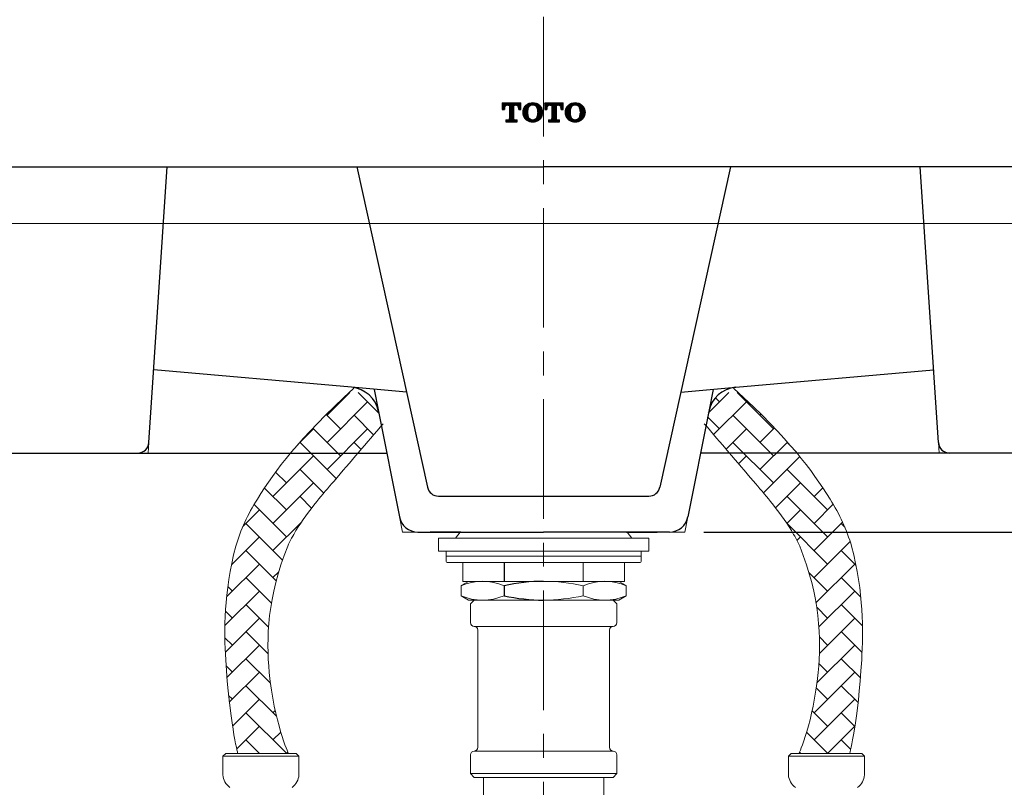
# Model space of a CAD drawing. Units: millimetres. Extents: x 0 to 2100, y 0 to 2970.
# Drawn here: x 524 to 785, y 1193 to 1397 of the extents above; entities that cross this region are included whole.
import ezdxf
from ezdxf import colors
from ezdxf.entities.mleader import LeaderData, LeaderLine
from ezdxf.math import Vec2, Vec3

# ---------------------------------------------------------------- set-up
doc = ezdxf.new("R2010")
doc.units = ezdxf.units.MM
doc.header["$PDMODE"] = 3
doc.linetypes.add('CENTER', pattern=[50.8, 31.75, -6.35, 6.35, -6.35])
doc.layers.add('kich thuoc', color=4, linetype='Continuous', lineweight=9)
doc.layers.add('Net thay', color=7, linetype='Continuous', lineweight=25)
doc.layers.add('繪圖線', color=7, linetype='Continuous')
doc.styles.get("Standard").update_dxf_attribs({"font": 'msjh_0.ttf'})
doc.dimstyles.new('ISO-25', dxfattribs={"dimtxt": 25, "dimasz": 30, "dimexe": 1.25, "dimexo": 5, "dimgap": 5, "dimtad": 1, "dimtih": 1, "dimtoh": 1, "dimdec": 1, "dimdsep": 46, "dimtxsty": 'Standard', "dimcen": 2.5, "dimclrd": 3, "dimclre": 3, "dimclrt": 2, "dimadec": 0, "dimazin": 2, "dimtfac": 1, "dimtdec": 1, "dimtmove": 0, "dimatfit": 3, "dimfxl": 0, "dimarcsym": 0})

# ---------------------------------------------------------------- blocks, each defined once
blk = doc.blocks.new('*D44')
at = {"layer": 'Defpoints', "color": 0}
for p in [(1005.47, 1428.22), (1134.98, 1428.22), (700.34, 1261.22)]:
    blk.add_point(p, dxfattribs=at)
at = {"layer": 'kich thuoc', "color": 3, "lineweight": -2}
for p, q in [((1010.47, 1428.22), (1136.23, 1428.22)), ((1134.98, 1398.22), (1134.98, 1362.71)), ((1134.98, 1291.22), (1134.98, 1326.72)), ((705.34, 1261.22), (1136.23, 1261.22))]:
    blk.add_line(p, q, dxfattribs=at)
at = {"layer": 'kich thuoc', "color": 3}
for points in [[(1129.98, 1398.22), (1139.98, 1398.22), (1134.98, 1428.22)], [(1129.98, 1291.22), (1139.98, 1291.22), (1134.98, 1261.22)]]:
    blk.add_solid(points, dxfattribs=at)
at = {"layer": 'kich thuoc', "color": 2, "lineweight": 9, "insert": (1134.98, 1344.72), "char_height": 25, "attachment_point": 5}
blk.add_mtext('167', dxfattribs=at)

msp = doc.modelspace()

# ---------------------------------------------------------------- hatches: boundary and pattern name
at = {"layer": 'Net thay', "linetype": 'Continuous', "lineweight": 25}
h = msp.add_hatch(dxfattribs=at)
h.set_pattern_fill('ANSI31', color=256, style=0)
h.set_pattern_definition([(45, (-4270.48484, -1457.01273), (-0.0883883476, 0.0883883476), [])])
h.paths.add_polyline_path([(656.77, 1375.23), (651.86, 1375.23), (651.86, 1373.53), (652.41, 1373.53), (652.41, 1373.78, -0.080092), (652.46, 1374.06, -0.079548), (652.59, 1374.32, -0.078682), (652.8, 1374.52, -0.077835), (653.05, 1374.65, -0.077519), (653.34, 1374.69), (653.76, 1374.69), (653.76, 1371.1), (653.73, 1370.97), (653.66, 1370.86), (653.54, 1370.78), (653.41, 1370.76), (652.82, 1370.76), (652.82, 1370.22), (655.81, 1370.22), (655.81, 1370.76), (655.22, 1370.76), (655.09, 1370.78), (654.97, 1370.86), (654.9, 1370.97), (654.87, 1371.1), (654.87, 1374.69), (655.29, 1374.69, -0.077503), (655.58, 1374.65, -0.077835), (655.83, 1374.52, -0.078683), (656.04, 1374.32, -0.07955), (656.17, 1374.06, -0.080096), (656.22, 1373.78), (656.22, 1373.53), (656.77, 1373.53)])
h.paths.add_polyline_path([(661.55, 1374.76, 0.074867), (660.78, 1375.12, 0.073253), (659.95, 1375.23, 0.073253), (659.12, 1375.12, 0.075174), (658.34, 1374.76, 0.080628), (657.79, 1374.25, 0.08307), (657.43, 1373.58, 0.083686), (657.3, 1372.84), (657.3, 1372.61, 0.083686), (657.43, 1371.86, 0.08307), (657.79, 1371.2, 0.081657), (658.35, 1370.68, 0.073514), (659.12, 1370.33, 0.073112), (659.95, 1370.22, 0.073112), (660.78, 1370.33, 0.073514), (661.54, 1370.68, 0.081617), (662.11, 1371.2, 0.083068), (662.47, 1371.86, 0.083684), (662.6, 1372.61), (662.6, 1372.84, 0.083684), (662.47, 1373.58, 0.083068), (662.11, 1374.25, 0.080963)])
h.paths.add_polyline_path([(658.94, 1374.22, -0.077685), (659.22, 1374.47, -0.07687), (659.57, 1374.64, -0.075915), (659.95, 1374.69, -0.075914), (660.33, 1374.64, -0.076868), (660.67, 1374.47, -0.077683), (660.95, 1374.22, -0.078659), (661.14, 1373.88, -0.088219), (661.32, 1372.84), (661.32, 1372.61, -0.088286), (661.14, 1371.56, -0.078576), (660.95, 1371.23, -0.077689), (660.67, 1370.97, -0.076873), (660.33, 1370.81, -0.0762), (659.95, 1370.76, -0.076202), (659.57, 1370.81, -0.076876), (659.22, 1370.97, -0.077691), (658.94, 1371.23, -0.07858), (658.76, 1371.56, -0.088298), (658.57, 1372.61), (658.57, 1372.84, -0.088271), (658.76, 1373.88, -0.078593)], flags=16)
h.paths.add_polyline_path([(668.03, 1375.23), (663.13, 1375.23), (663.13, 1373.53), (663.68, 1373.53), (663.68, 1373.78, -0.080094), (663.73, 1374.06, -0.079549), (663.86, 1374.32, -0.078683), (664.06, 1374.52, -0.077836), (664.32, 1374.65, -0.077506), (664.61, 1374.69), (665.02, 1374.69), (665.02, 1371.1), (665, 1370.97), (664.92, 1370.86), (664.81, 1370.78), (664.68, 1370.76), (664.11, 1370.76), (664.09, 1370.74), (664.09, 1370.22), (667.08, 1370.22), (667.08, 1370.76), (666.49, 1370.76), (666.35, 1370.78), (666.24, 1370.86), (666.17, 1370.97), (666.14, 1371.1), (666.14, 1374.69), (666.55, 1374.69, -0.077409), (666.84, 1374.65, -0.077847), (667.1, 1374.52, -0.078694), (667.31, 1374.32, -0.079559), (667.44, 1374.06, -0.080104), (667.48, 1373.78), (667.48, 1373.53), (668.03, 1373.53)])
h.paths.add_polyline_path([(673.37, 1374.25, 0.081042), (672.82, 1374.76, 0.074807), (672.05, 1375.12, 0.073251), (671.22, 1375.23, 0.073242), (670.38, 1375.12, 0.075172), (669.61, 1374.76, 0.080628), (669.06, 1374.25, 0.08307), (668.69, 1373.58, 0.083686), (668.57, 1372.84), (668.57, 1372.61, 0.083686), (668.69, 1371.86, 0.08307), (669.06, 1371.2, 0.081657), (669.62, 1370.68, 0.073512), (670.38, 1370.33, 0.0731), (671.22, 1370.22, 0.07311), (672.05, 1370.33, 0.073525), (672.81, 1370.68, 0.081611), (673.37, 1371.2, 0.083067), (673.74, 1371.86, 0.083682), (673.86, 1372.61), (673.86, 1372.84, 0.083682), (673.74, 1373.58, 0.083067)])
h.paths.add_polyline_path([(670.21, 1374.22, -0.07768), (670.49, 1374.47, -0.076869), (670.84, 1374.64, -0.075942), (671.22, 1374.69, -0.075935), (671.6, 1374.64, -0.076871), (671.94, 1374.47, -0.077687), (672.22, 1374.22, -0.079343), (672.41, 1373.88, -0.087802), (672.59, 1372.84), (672.59, 1372.61, -0.087856), (672.41, 1371.56, -0.079307), (672.22, 1371.23, -0.077692), (671.94, 1370.97, -0.076876), (671.6, 1370.81, -0.076222), (671.22, 1370.76, -0.076229), (670.84, 1370.81, -0.076875), (670.49, 1370.97, -0.077686), (670.21, 1371.23, -0.078587), (670.03, 1371.56, -0.088273), (669.84, 1372.61), (669.84, 1372.84, -0.0882), (670.03, 1373.88, -0.078658)], flags=16)
at = {"layer": 'Net thay', "lineweight": 9}
h = msp.add_hatch(dxfattribs=at)
h.set_pattern_fill('AR-HBONE', color=256, scale=0.05)
h.set_pattern_definition([(45, (1.8566, 27.8274), (7e-16, 7.184205), [15.24, -5.08]), (135, (5.4487, 31.4195), (7e-16, 7.184205), [15.24, -5.08])])
edge = h.paths.add_edge_path()
edge.add_spline(control_points=[(705.87, 1289.57), (710.09, 1284.64), (714.31, 1279.71), (718.53, 1274.79), (720.08, 1272.97), (721.63, 1271.16), (723.11, 1269.33)], knot_values=[11.674638, 11.674638, 11.674638, 11.674638, 13.735747, 13.735747, 13.735747, 14.493916, 14.493916, 14.493916, 14.493916], degree=3, periodic=0)
edge.add_spline(control_points=[(723.11, 1269.33), (725.14, 1266.82), (727.04, 1264.27), (728.63, 1261.63)], knot_values=[10.638115, 10.638115, 10.638115, 10.638115, 11.674638, 11.674638, 11.674638, 11.674638], degree=3, periodic=0)
edge.add_spline(control_points=[(728.63, 1261.63), (729.44, 1260.28), (730.17, 1258.9), (730.83, 1257.51)], knot_values=[10.108633, 10.108633, 10.108633, 10.108633, 10.638115, 10.638115, 10.638115, 10.638115], degree=3, periodic=0)
edge.add_spline(control_points=[(730.83, 1257.51), (736.26, 1244.04), (737.06, 1216.39), (730.64, 1202.41), (730.64, 1202.41)], knot_values=[0, 0, 0, 0, 3.926313, 9.731159, 9.731159, 9.731159, 9.731159], degree=3, periodic=0)
edge.add_line((730.64, 1202.41), (744.1, 1202.41))
edge.add_spline(control_points=[(744.1, 1202.41), (744.1, 1202.41), (747.52, 1215.77), (747.85, 1244.91), (744.62, 1257.51)], knot_values=[0, 0, 0, 0, 5.760788, 8.631873, 8.631873, 8.631873, 8.631873], degree=3, periodic=0)
edge.add_spline(control_points=[(744.62, 1257.51), (743.32, 1261.77), (741.47, 1265.97), (738.9, 1269.96)], knot_values=[8.931233, 8.931233, 8.931233, 8.931233, 10.208767, 10.208767, 10.208767, 10.208767], degree=3, periodic=0)
edge.add_spline(control_points=[(738.9, 1269.96), (733.94, 1277.84), (728.7, 1285.06), (714.51, 1298.34)], knot_values=[10.208767, 10.208767, 10.208767, 10.208767, 11.760383, 11.760383, 11.760383, 11.760383], degree=3, periodic=0)
edge.add_line((714.51, 1298.34), (710.3, 1298.34))
edge.add_arc((714.4, 1291.47), 8, 120.8115, 168.8075)
edge.add_line((706.55, 1293.03), (705.87, 1289.57))
edge = h.paths.add_edge_path()
edge.add_spline(control_points=[(581.09, 1257.51), (577.87, 1244.91), (578.19, 1215.77), (581.62, 1202.41), (581.62, 1202.41)], knot_values=[0, 0, 0, 0, 2.871085, 8.631873, 8.631873, 8.631873, 8.631873], degree=3, periodic=0)
edge.add_line((581.62, 1202.41), (595.07, 1202.41))
edge.add_spline(control_points=[(595.07, 1202.41), (595.07, 1202.41), (588.65, 1216.39), (589.46, 1244.04), (594.88, 1257.51)], knot_values=[0, 0, 0, 0, 5.804845, 9.731159, 9.731159, 9.731159, 9.731159], degree=3, periodic=0)
edge.add_spline(control_points=[(594.88, 1257.51), (595.54, 1258.9), (596.27, 1260.28), (597.08, 1261.63)], knot_values=[10.108633, 10.108633, 10.108633, 10.108633, 10.638115, 10.638115, 10.638115, 10.638115], degree=3, periodic=0)
edge.add_spline(control_points=[(597.08, 1261.63), (598.67, 1264.27), (600.57, 1266.82), (602.6, 1269.33)], knot_values=[10.638115, 10.638115, 10.638115, 10.638115, 11.674638, 11.674638, 11.674638, 11.674638], degree=3, periodic=0)
edge.add_spline(control_points=[(602.6, 1269.33), (604.08, 1271.16), (605.63, 1272.97), (607.19, 1274.79), (611.4, 1279.71), (615.61, 1284.63), (619.82, 1289.55)], knot_values=[11.674638, 11.674638, 11.674638, 11.674638, 12.432808, 12.432808, 12.432808, 14.490632, 14.490632, 14.490632, 14.490632], degree=3, periodic=0)
edge.add_line((619.82, 1289.55), (619.14, 1293.03))
edge.add_arc((611.29, 1291.47), 8, 11.1925, 59.1885)
edge.add_line((615.39, 1298.34), (611.2, 1298.34))
edge.add_spline(control_points=[(611.2, 1298.34), (597.01, 1285.06), (591.77, 1277.84), (586.82, 1269.96)], knot_values=[10.208767, 10.208767, 10.208767, 10.208767, 11.760383, 11.760383, 11.760383, 11.760383], degree=3, periodic=0)
edge.add_spline(control_points=[(586.82, 1269.96), (584.24, 1265.97), (582.4, 1261.77), (581.09, 1257.51)], knot_values=[8.931233, 8.931233, 8.931233, 8.931233, 10.208767, 10.208767, 10.208767, 10.208767], degree=3, periodic=0)

# ---------------------------------------------------------------- linework, layer by layer
at = {"color": 2, "linetype": 'CENTER', "lineweight": 0}
msp.add_line((662.84, 1601.3), (662.84, 984.35), dxfattribs=at)
at = {"layer": 'kich thuoc', "lineweight": 9}
for p, q in [((557.84, 1282.21), (558.05, 1284.99)), ((767.84, 1282.21), (767.64, 1284.99)), ((557.84, 1282.21), (555.06, 1282.21)), ((767.84, 1282.21), (770.63, 1282.21)), ((625.34, 1261.22), (624.55, 1265.25)), ((700.34, 1261.22), (701.14, 1265.25)), ((625.34, 1261.22), (629.45, 1261.22)), ((700.34, 1261.22), (696.24, 1261.22))]:
    msp.add_line(p, q, dxfattribs=at)
at = {"layer": 'Net thay', "linetype": 'Continuous', "lineweight": 25}
for p, q in [((651.86, 1375.23), (651.86, 1373.53)), ((651.86, 1375.23), (656.77, 1375.23)), ((656.77, 1373.53), (656.77, 1375.23)), ((663.13, 1375.23), (663.13, 1373.53)), ((663.13, 1375.23), (668.03, 1375.23)), ((664.99, 1375.23), (666.84, 1375.23)), ((668.03, 1373.53), (668.03, 1375.23)), ((651.86, 1373.53), (652.41, 1373.53)), ((652.41, 1373.78), (652.41, 1373.53)), ((653.34, 1374.69), (653.76, 1374.69)), ((653.76, 1374.69), (653.76, 1371.1)), ((654.87, 1374.69), (654.87, 1371.1)), ((654.87, 1374.69), (655.29, 1374.69)), ((656.22, 1373.53), (656.22, 1373.78)), ((656.22, 1373.53), (656.77, 1373.53)), ((657.3, 1372.84), (657.3, 1372.61)), ((658.57, 1372.84), (658.57, 1372.61)), ((661.32, 1372.84), (661.32, 1372.61)), ((662.6, 1372.84), (662.6, 1372.61)), ((663.13, 1373.53), (663.68, 1373.53)), ((663.68, 1373.78), (663.68, 1373.53)), ((664.61, 1374.69), (665.02, 1374.69)), ((665.02, 1374.69), (665.02, 1371.1)), ((666.14, 1374.69), (666.14, 1371.1)), ((666.14, 1374.69), (666.56, 1374.69)), ((667.48, 1373.53), (667.48, 1373.78)), ((667.48, 1373.53), (668.03, 1373.53)), ((668.57, 1372.84), (668.57, 1372.61)), ((669.84, 1372.84), (669.84, 1372.61)), ((672.59, 1372.84), (672.59, 1372.61)), ((673.86, 1372.84), (673.86, 1372.61)), ((652.82, 1370.76), (652.82, 1370.22)), ((652.82, 1370.76), (653.41, 1370.76)), ((652.82, 1370.22), (655.81, 1370.22)), ((653.41, 1370.76), (653.54, 1370.78)), ((653.54, 1370.78), (653.66, 1370.86)), ((653.66, 1370.86), (653.73, 1370.97)), ((653.73, 1370.97), (653.76, 1371.1)), ((654.87, 1371.1), (654.9, 1370.97)), ((654.9, 1370.97), (654.97, 1370.86)), ((654.97, 1370.86), (655.09, 1370.78)), ((655.09, 1370.78), (655.22, 1370.76)), ((655.22, 1370.76), (655.81, 1370.76)), ((655.81, 1370.22), (655.81, 1370.76)), ((661.04, 1370.42), (661.06, 1370.44)), ((664.09, 1370.76), (664.09, 1370.22)), ((664.09, 1370.76), (664.68, 1370.76)), ((664.09, 1370.74), (664.11, 1370.76)), ((664.09, 1370.22), (667.08, 1370.22)), ((664.68, 1370.76), (664.81, 1370.78)), ((664.81, 1370.78), (664.92, 1370.86)), ((664.92, 1370.86), (665, 1370.97)), ((665, 1370.97), (665.02, 1371.1)), ((666.14, 1371.1), (666.17, 1370.97)), ((666.17, 1370.97), (666.24, 1370.86)), ((666.24, 1370.86), (666.35, 1370.78)), ((666.35, 1370.78), (666.49, 1370.76)), ((666.49, 1370.76), (667.08, 1370.76)), ((667.08, 1370.22), (667.08, 1370.76))]:
    msp.add_line(p, q, dxfattribs=at)
at = {"layer": 'Net thay', "color": 0, "linetype": 'Continuous', "lineweight": 25}
for p, q in [((321.84, 1358.22), (662.84, 1358.22)), ((558.03, 1285.01), (562.84, 1358.22)), ((613.28, 1358.22), (631.99, 1273.12)), ((1003.84, 1358.22), (662.84, 1358.22)), ((712.41, 1358.22), (693.7, 1273.12)), ((767.66, 1285.01), (762.84, 1358.22)), ((611.86, 1299.69), (559.3, 1304.37)), ((713.83, 1299.69), (766.39, 1304.36)), ((626.43, 1298.39), (611.86, 1299.69)), ((699.26, 1298.39), (713.83, 1299.69)), ((617.84, 1299.15), (619, 1293.27)), ((707.85, 1299.15), (706.69, 1293.27)), ((619, 1293.27), (624.55, 1265.25)), ((706.69, 1293.27), (701.14, 1265.25)), ((351.65, 1282.21), (621.19, 1282.21)), ((974.03, 1282.21), (704.5, 1282.21)), ((634.92, 1270.77), (690.77, 1270.77)), ((629.45, 1261.22), (662.84, 1261.22)), ((640.84, 1261.22), (632.73, 1261.22)), ((640.84, 1261.22), (662.84, 1261.22)), ((696.24, 1261.22), (662.84, 1261.22)), ((684.84, 1261.22), (692.96, 1261.22))]:
    msp.add_line(p, q, dxfattribs=at)
at = {"layer": 'Net thay', "lineweight": 9}
for p, q in [((640.66, 1261.22), (639.41, 1259.61)), ((685.02, 1261.22), (686.27, 1259.61)), ((690.76, 1259.61), (634.93, 1259.61)), ((634.93, 1259.61), (634.93, 1256.12)), ((690.76, 1259.61), (690.76, 1256.12)), ((645.89, 1256.12), (634.93, 1256.12)), ((636.92, 1253.62), (636.92, 1256.12)), ((645.89, 1256.12), (679.79, 1256.12)), ((679.79, 1256.12), (690.76, 1256.12)), ((688.77, 1256.12), (688.77, 1253.62)), ((636.92, 1254.82), (688.77, 1254.82)), ((637.42, 1253.13), (688.27, 1253.13)), ((641.41, 1253.13), (641.41, 1248.14)), ((641.41, 1253.13), (684.28, 1253.13)), ((673.36, 1253.13), (673.36, 1248.14)), ((684.28, 1253.13), (684.28, 1248.14)), ((642.9, 1248.14), (640.91, 1246.99)), ((684.28, 1248.14), (641.41, 1248.14)), ((642.9, 1248.14), (662.84, 1248.14)), ((682.78, 1248.14), (642.9, 1248.14)), ((682.78, 1248.14), (684.78, 1246.99)), ((640.91, 1244.31), (640.91, 1246.99)), ((673.36, 1246.97), (673.36, 1244.33)), ((684.78, 1244.31), (684.78, 1246.99)), ((642.9, 1243.16), (640.91, 1244.31)), ((682.78, 1243.16), (642.9, 1243.16)), ((643.4, 1242.16), (644.4, 1243.16)), ((643.4, 1237.17), (643.4, 1242.16)), ((644.4, 1243.16), (681.29, 1243.16)), ((682.29, 1242.16), (681.29, 1243.16)), ((682.29, 1237.17), (682.29, 1242.16)), ((682.78, 1243.16), (684.78, 1244.31)), ((681.29, 1236.18), (644.4, 1236.18)), ((645.39, 1235.18), (645.39, 1220.99)), ((646.14, 1236.18), (653.46, 1236.18)), ((646.89, 1236.18), (652.96, 1236.18)), ((672.73, 1236.18), (678.8, 1236.18)), ((680.29, 1235.18), (680.29, 1220.99)), ((645.39, 1204.04), (645.39, 1220.99)), ((680.29, 1204.04), (680.29, 1220.99)), ((644.4, 1203.04), (681.29, 1203.04)), ((577.66, 1201.66), (578.41, 1202.41)), ((597.88, 1201.66), (577.66, 1201.66)), ((577.66, 1196.74), (577.66, 1201.66)), ((578.41, 1202.41), (597.13, 1202.41)), ((597.13, 1202.41), (597.88, 1201.66)), ((597.88, 1201.66), (597.88, 1196.74)), ((643.4, 1202.05), (643.4, 1197.06)), ((682.29, 1202.05), (682.29, 1197.06)), ((728.58, 1202.41), (727.83, 1201.66)), ((727.83, 1201.66), (748.05, 1201.66)), ((727.83, 1201.66), (727.83, 1196.74)), ((747.3, 1202.41), (728.58, 1202.41)), ((748.05, 1201.66), (747.3, 1202.41)), ((748.05, 1196.74), (748.05, 1201.66)), ((643.4, 1197.06), (644.4, 1196.06)), ((643.4, 1197.06), (682.29, 1197.06)), ((644.4, 1196.06), (678.8, 1196.06)), ((646.89, 1196.06), (646.89, 1089.26)), ((681.29, 1196.06), (678.8, 1196.06)), ((678.8, 1196.06), (678.8, 1089.24)), ((682.29, 1197.06), (681.29, 1196.06))]:
    msp.add_line(p, q, dxfattribs=at)
at = {"layer": 'Net thay', "linetype": 'Continuous', "lineweight": 25}
for centre, radius, start, end in [((659.92, 1372.35), 2.88, 89.4344, 106.1907), ((659.98, 1372.35), 2.88, 73.8093, 90.5656), ((671.19, 1372.35), 2.88, 89.4354, 106.1913), ((671.24, 1372.35), 2.88, 73.8119, 90.5699), ((653.31, 1373.78), 0.895, 161.677, 179.9937), ((653.32, 1373.78), 0.904, 143.4744, 161.6671), ((653.33, 1373.77), 0.919, 125.4755, 143.471), ((653.34, 1373.76), 0.934, 107.6771, 125.4796), ((653.34, 1373.74), 0.948, 90.0651, 107.6654), ((655.29, 1373.74), 0.948, 72.3364, 89.9366), ((655.29, 1373.76), 0.934, 54.5223, 72.3248), ((655.3, 1373.77), 0.919, 36.5305, 54.5264), ((655.31, 1373.78), 0.904, 18.3338, 36.5271), ((655.32, 1373.78), 0.895, 0.0063, 18.3238), ((659.58, 1372.84), 2.28, 160.8611, 179.9958), ((659.58, 1372.61), 2.28, 180.0102, 199.1449), ((659.6, 1372.83), 2.3, 141.8553, 160.85), ((659.63, 1372.81), 2.34, 123.0722, 141.8534), ((659.91, 1372.38), 2.85, 106.1877, 123.1028), ((661.6, 1372.84), 3.03, 159.8134, 180.0021), ((661.61, 1372.61), 3.03, 180.0097, 200.1745), ((659.9, 1373.47), 1.21, 141.8568, 159.8054), ((659.91, 1373.45), 1.23, 124.0817, 141.8501), ((659.92, 1373.44), 1.25, 106.5033, 124.0861), ((659.93, 1373.42), 1.27, 89.1167, 106.4867), ((659.97, 1373.42), 1.27, 73.512, 90.8817), ((659.97, 1373.44), 1.25, 55.9132, 73.4955), ((659.98, 1373.45), 1.23, 38.1497, 55.9177), ((659.99, 1372.38), 2.85, 56.8972, 73.8123), ((660, 1373.47), 1.21, 20.1952, 38.1429), ((658.29, 1372.84), 3.03, 359.9992, 20.1824), ((658.29, 1372.61), 3.03, 339.8297, 359.989), ((660.27, 1372.8), 2.34, 38.1481, 56.9201), ((660.3, 1372.83), 2.3, 19.1496, 38.1439), ((660.32, 1372.84), 2.28, 0.0042, 19.1386), ((660.32, 1372.61), 2.28, 340.8554, 359.9898), ((664.58, 1373.78), 0.895, 161.6767, 179.9937), ((664.58, 1373.78), 0.904, 143.4737, 161.6667), ((664.6, 1373.77), 0.919, 125.4745, 143.4703), ((664.61, 1373.76), 0.934, 107.6757, 125.4786), ((664.61, 1373.74), 0.948, 90.0634, 107.6641), ((666.56, 1373.74), 0.948, 72.3455, 89.9489), ((666.56, 1373.76), 0.934, 54.5285, 72.3339), ((666.57, 1373.77), 0.919, 36.5343, 54.5326), ((666.58, 1373.78), 0.904, 18.3356, 36.5309), ((666.59, 1373.78), 0.895, 0.0063, 18.3256), ((670.84, 1372.84), 2.28, 160.8611, 179.9958), ((670.84, 1372.61), 2.28, 180.0102, 199.1449), ((670.87, 1372.83), 2.3, 141.8553, 160.85), ((670.9, 1372.81), 2.34, 123.0722, 141.8534), ((671.18, 1372.38), 2.85, 106.1883, 123.1028), ((672.87, 1372.84), 3.03, 159.8217, 179.9995), ((672.88, 1372.61), 3.04, 180.0123, 200.1662), ((671.17, 1373.47), 1.21, 141.8596, 159.8097), ((671.18, 1373.45), 1.23, 124.0865, 141.8538), ((671.19, 1373.44), 1.25, 106.5084, 124.0909), ((671.2, 1373.42), 1.27, 89.1207, 106.4919), ((671.24, 1373.42), 1.27, 73.5146, 90.8843), ((671.24, 1373.44), 1.25, 55.9151, 73.4979), ((671.25, 1373.45), 1.23, 38.1508, 55.9195), ((671.25, 1372.38), 2.85, 56.8972, 73.8147), ((671.27, 1373.47), 1.21, 20.1957, 38.1439), ((669.55, 1372.84), 3.04, 0.0138, 20.1363), ((669.55, 1372.61), 3.04, 339.8759, 359.9744), ((671.53, 1372.8), 2.34, 38.1479, 56.9184), ((671.56, 1372.83), 2.3, 19.1493, 38.1433), ((671.59, 1372.84), 2.28, 0.0041, 19.1382), ((671.59, 1372.61), 2.28, 340.8558, 359.9898), ((659.6, 1372.62), 2.3, 199.156, 218.1506), ((659.64, 1372.65), 2.35, 218.1797, 236.8528), ((659.92, 1373.08), 2.87, 236.9735, 253.7914), ((659.9, 1371.98), 1.21, 200.173, 218.1453), ((659.91, 1371.99), 1.23, 218.1463, 235.916), ((659.92, 1373.11), 2.89, 253.8196, 270.5436), ((659.92, 1372.01), 1.25, 235.9115, 253.4956), ((659.93, 1372.02), 1.27, 253.4961, 270.9314), ((659.97, 1372.02), 1.27, 269.0701, 286.5052), ((659.98, 1373.11), 2.89, 269.4564, 286.1804), ((659.97, 1372.01), 1.25, 286.5057, 304.0891), ((659.98, 1371.99), 1.23, 304.0846, 321.8539), ((659.98, 1373.08), 2.87, 286.2086, 303.0265), ((660, 1371.98), 1.21, 321.855, 339.8265), ((660.26, 1372.65), 2.35, 303.1549, 321.8188), ((660.3, 1372.62), 2.3, 321.8501, 340.8443), ((670.87, 1372.62), 2.3, 199.156, 218.1506), ((670.91, 1372.65), 2.35, 218.1797, 236.8528), ((671.18, 1373.08), 2.87, 236.9735, 253.7909), ((671.16, 1371.98), 1.21, 200.1687, 218.1425), ((671.18, 1371.99), 1.23, 218.1426, 235.9112), ((671.19, 1373.11), 2.89, 253.819, 270.5426), ((671.19, 1372.01), 1.25, 235.9067, 253.4905), ((671.2, 1372.02), 1.27, 253.4908, 270.9274), ((671.24, 1372.02), 1.27, 269.0676, 286.5026), ((671.24, 1373.11), 2.89, 269.4521, 286.1778), ((671.24, 1372.01), 1.25, 286.5032, 304.0873), ((671.25, 1371.99), 1.23, 304.0828, 321.8528), ((671.25, 1373.08), 2.87, 286.2061, 303.0265), ((671.27, 1371.98), 1.21, 321.854, 339.8259), ((671.52, 1372.65), 2.35, 303.1566, 321.8191), ((671.56, 1372.62), 2.3, 321.8508, 340.8447)]:
    msp.add_arc(centre, radius, start, end, dxfattribs=at)
at = {"layer": 'Net thay', "color": 0, "linetype": 'Continuous', "lineweight": 25}
for centre, radius, start, end in [((611.15, 1291.72), 8, 11.1925, 84.9204), ((714.53, 1291.72), 8, 95.0796, 168.8075), ((555.03, 1285.21), 3, 270, 356.2362), ((770.65, 1285.21), 3, 183.7638, 270), ((634.92, 1273.77), 3, 192.4022, 270), ((690.77, 1273.77), 3, 270, 347.5978), ((629.45, 1266.22), 5, 191.1925, 270), ((696.24, 1266.22), 5, 270, 348.8075)]:
    msp.add_arc(centre, radius, start, end, dxfattribs=at)
at = {"layer": 'Net thay', "lineweight": 9}
for centre, radius, start, end in [((637.42, 1253.62), 0.499, 180, 270), ((688.27, 1253.62), 0.499, 270, 0), ((646.62, 1233.66), 14.49, 66.7848, 113.2152), ((662.84, 1199.79), 48.35, 77.4383, 90), ((679.07, 1233.66), 14.49, 66.7848, 113.2152), ((646.62, 1257.64), 14.49, 246.7848, 293.2152), ((662.84, 1291.51), 48.35, 270, 282.5617), ((679.07, 1257.64), 14.49, 246.7848, 293.2152), ((644.4, 1237.17), 0.997, 180, 270), ((681.29, 1237.17), 0.997, 270, 360), ((644.4, 1235.18), 0.997, 0, 90), ((681.29, 1235.18), 0.997, 90, 180), ((644.4, 1202.05), 0.997, 90, 180), ((644.4, 1204.04), 0.997, 270, 0), ((681.29, 1204.04), 0.997, 180, 270), ((681.29, 1202.05), 0.997, 0, 90), ((582.16, 1197.06), 4.51, 184.1524, 233.9972), ((593.35, 1197.08), 4.54, 306.0631, 355.6059), ((732.36, 1197.08), 4.54, 184.3941, 233.9369), ((743.55, 1197.06), 4.51, 306.0028, 355.8476)]:
    msp.add_arc(centre, radius, start, end, dxfattribs=at)
for points, knots in [([(581.09, 1257.51), (582.4, 1261.77), (584.24, 1265.97), (586.82, 1269.96), (591.91, 1278.06), (597.3, 1285.47), (612.42, 1299.48)], [8.931233, 8.931233, 8.931233, 8.931233, 10.208767, 10.208767, 10.208767, 11.804042, 11.804042, 11.804042, 11.804042]), ([(744.62, 1257.51), (743.32, 1261.77), (741.47, 1265.97), (738.9, 1269.96), (733.8, 1278.06), (728.41, 1285.47), (713.29, 1299.48)], [8.931233, 8.931233, 8.931233, 8.931233, 10.208767, 10.208767, 10.208767, 11.804042, 11.804042, 11.804042, 11.804042]), ([(594.88, 1257.51), (595.54, 1258.9), (596.27, 1260.28), (597.08, 1261.63), (598.67, 1264.27), (600.57, 1266.82), (602.6, 1269.33), (604.08, 1271.16), (605.63, 1272.97), (607.19, 1274.79), (611.53, 1279.86), (615.88, 1284.94), (620.22, 1290.01)], [10.108633, 10.108633, 10.108633, 10.108633, 10.638115, 10.638115, 10.638115, 11.674638, 11.674638, 11.674638, 12.432808, 12.432808, 12.432808, 14.555364, 14.555364, 14.555364, 14.555364]), ([(730.83, 1257.51), (730.17, 1258.9), (729.44, 1260.28), (728.63, 1261.63), (727.04, 1264.27), (725.14, 1266.82), (723.11, 1269.33), (721.63, 1271.16), (720.08, 1272.97), (718.53, 1274.79), (714.18, 1279.86), (709.83, 1284.94), (705.49, 1290.01)], [10.108633, 10.108633, 10.108633, 10.108633, 10.638115, 10.638115, 10.638115, 11.674638, 11.674638, 11.674638, 12.432808, 12.432808, 12.432808, 14.555364, 14.555364, 14.555364, 14.555364]), ([(581.62, 1202.41), (581.62, 1202.41), (578.19, 1215.77), (577.87, 1244.91), (581.09, 1257.51)], [0, 0, 0, 0, 5.760788, 8.631873, 8.631873, 8.631873, 8.631873]), ([(595.07, 1202.41), (595.07, 1202.41), (588.65, 1216.39), (589.46, 1244.04), (594.88, 1257.51)], [0, 0, 0, 0, 5.804845, 9.731159, 9.731159, 9.731159, 9.731159]), ([(730.64, 1202.41), (730.64, 1202.41), (737.06, 1216.39), (736.26, 1244.04), (730.83, 1257.51)], [0, 0, 0, 0, 5.804845, 9.731159, 9.731159, 9.731159, 9.731159]), ([(744.1, 1202.41), (744.1, 1202.41), (747.52, 1215.77), (747.85, 1244.91), (744.62, 1257.51)], [0, 0, 0, 0, 5.760788, 8.631873, 8.631873, 8.631873, 8.631873])]:
    msp.add_open_spline(points, degree=3, knots=knots, dxfattribs=at)
at = {"layer": '繪圖線'}
for p, q in [((652.33, 1253.13), (652.33, 1248.14)), ((652.33, 1246.98), (652.33, 1244.31))]:
    msp.add_line(p, q, dxfattribs=at)
at = {"layer": '繪圖線', "color": 6, "lineweight": 0, "ltscale": 5}
msp.add_lwpolyline([(1062.84, 1343.22), (1062.84, 1358.22), (262.84, 1358.22), (262.84, 1343.22)], close=True, dxfattribs=at)
at = {"layer": '繪圖線'}
for centre, start, end in [((662.84, 1199.79), 90, 102.5617), ((662.84, 1291.51), 257.4383, 270)]:
    msp.add_arc(centre, 48.35, start, end, dxfattribs=at)

# ---------------------------------------------------------------- dimensions: what is measured, and where the dimension line sits
at = {"layer": 'kich thuoc', "lineweight": 9}
dim = msp.add_linear_dim(base=(1134.98, 1428.22), p1=(700.34, 1261.22), p2=(1005.47, 1428.22), angle=90, dimstyle='ISO-25', dxfattribs=at)
dim.commit()
dim.dimension.update_dxf_attribs({"geometry": '*D44', "text_midpoint": (1134.98, 1344.72)})

# ---------------------------------------------------------------- leaders
at = {"layer": '繪圖線', "color": 3}
ml = msp.add_multileader_mtext('Standard', dxfattribs=at)
ml.set_content('{\\C2;木塊請現場準備\\P並使用石材接著劑}', color=3)
ml.set_leader_properties(color=256, linetype='ByLayer', lineweight=5)
ml.build(insert=Vec2(0, 0))
ml.multileader.update_dxf_attribs({"dogleg_length": 4.6, "arrow_head_size": 24})
ctx = ml.context
ctx.base_point, ctx.char_height, ctx.arrow_head_size, ctx.landing_gap_size, ctx.plane_origin = Vec3(356.37, 1491.36), 24, 24, 7.98, Vec3(298.87, 1605.95)
notes = []
notes.append((ctx, [(0, (1, 1, 0), (339.88, 1491.36), (1, 0), 16.49, [(0, [(312.91, 1338.5)], 0, [])])]))
ctx.mtext.insert, ctx.mtext.flow_direction = Vec3(364.35, 1504.34), 5
for ctx, leaders in notes:
    for number, flags, end, landing, length, lines in leaders:
        leader = LeaderData()
        leader.index, (leader.has_last_leader_line, leader.has_dogleg_vector, leader.attachment_direction) = number, flags
        leader.last_leader_point, leader.dogleg_vector, leader.dogleg_length = Vec3(end), Vec3(landing), length
        for number, points, colour, breaks in lines:
            line = LeaderLine()
            line.index, line.vertices, line.color, line.breaks = number, Vec3.list(points), colors.encode_raw_color(colour), breaks
            leader.lines.append(line)
        ctx.leaders.append(leader)

doc.saveas('drawing.dxf')
